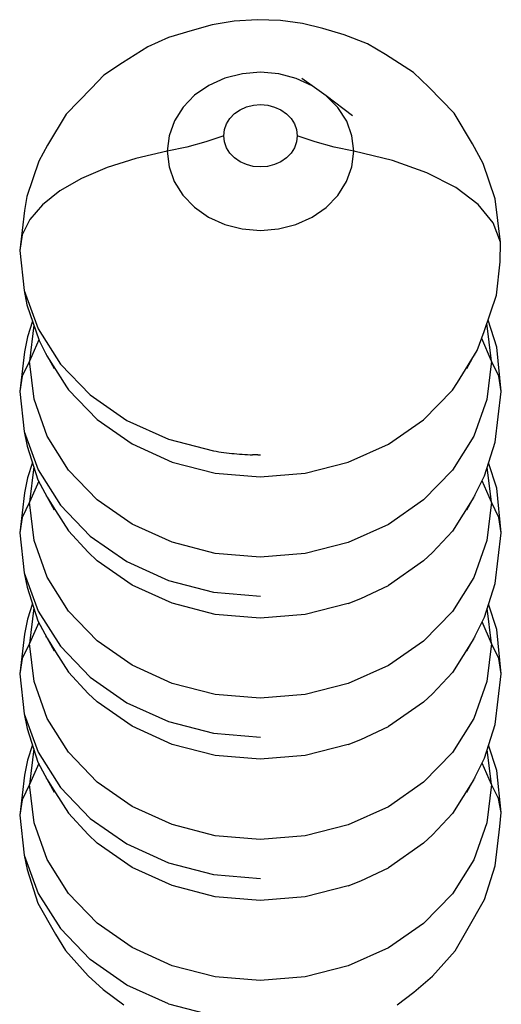
# Model space of a CAD drawing. Units: inches. Extents: x 34 to 316, y 22 to 293.
# Drawn here: x 49 to 68, y 66 to 105 of the extents above; entities that cross this region are included whole.
import ezdxf

# ---------------------------------------------------------------- set-up
doc = ezdxf.new("R2010")
doc.units = ezdxf.units.IN
doc.header["$MEASUREMENT"] = 0
doc.layers.add('Sheet_View_1_Drawing_1', color=7, linetype='Continuous')

msp = doc.modelspace()

# ---------------------------------------------------------------- linework, layer by layer
at = {"layer": 'Sheet_View_1_Drawing_1', "color": 178}
for p, q in [((56.777, 104.937), (55.997, 104.714)), ((57.646, 105.082), (56.777, 104.937)), ((58.557, 105.141), (57.646, 105.082)), ((59.469, 105.108), (58.557, 105.141)), ((60.342, 104.989), (59.469, 105.108)), ((61.139, 104.794), (60.342, 104.989)), ((61.991, 104.548), (61.139, 104.794)), ((55.062, 104.441), (54.236, 104.076)), ((55.997, 104.714), (55.062, 104.441)), ((62.907, 104.193), (61.991, 104.548)), ((54.236, 104.076), (53.237, 103.441)), ((63.62, 103.767), (62.907, 104.193)), ((64.728, 103.063), (63.62, 103.767)), ((53.237, 103.441), (52.503, 102.952)), ((52.503, 102.952), (52.013, 102.448)), ((57.975, 103.011), (57.285, 102.833)), ((58.69, 103.072), (57.975, 103.011)), ((59.403, 103.006), (58.69, 103.072)), ((60.087, 102.821), (59.403, 103.006)), ((65.331, 102.484), (64.728, 103.063)), ((56.647, 102.547), (56.089, 102.162)), ((57.285, 102.833), (56.647, 102.547)), ((60.719, 102.529), (60.087, 102.821)), ((60.719, 102.529), (60.312, 102.828)), ((61.278, 102.144), (60.719, 102.529)), ((66.324, 101.456), (65.331, 102.484)), ((52.013, 102.448), (51.017, 101.414)), ((56.089, 102.162), (55.631, 101.69)), ((61.742, 101.677), (61.278, 102.144)), ((62.313, 101.351), (61.278, 102.144)), ((55.631, 101.69), (55.289, 101.149)), ((57.881, 101.59), (58.133, 101.704)), ((58.133, 101.704), (58.405, 101.774)), ((58.405, 101.774), (58.688, 101.798)), ((58.688, 101.798), (58.969, 101.772)), ((58.969, 101.772), (59.239, 101.699)), ((59.239, 101.699), (59.489, 101.584)), ((51.017, 101.414), (50.282, 100.195)), ((57.48, 101.252), (57.661, 101.439)), ((57.661, 101.439), (57.881, 101.59)), ((59.489, 101.584), (59.709, 101.431)), ((59.709, 101.431), (59.892, 101.247)), ((62.086, 101.143), (61.742, 101.677)), ((67.055, 100.241), (66.324, 101.456)), ((55.289, 101.149), (55.078, 100.562)), ((57.262, 100.807), (57.345, 101.039)), ((57.345, 101.039), (57.48, 101.252)), ((59.892, 101.247), (60.028, 101.037)), ((60.028, 101.037), (60.111, 100.806)), ((62.295, 100.559), (62.086, 101.143)), ((55.078, 100.562), (55.007, 99.952)), ((57.234, 100.566), (56.529, 100.325)), ((57.234, 100.566), (57.262, 100.807)), ((57.262, 100.327), (57.234, 100.566)), ((60.139, 100.566), (60.11, 100.326)), ((60.111, 100.806), (60.139, 100.566)), ((60.844, 100.325), (60.139, 100.566)), ((62.365, 99.952), (62.295, 100.559)), ((50.282, 100.195), (49.937, 99.562)), ((56.529, 100.325), (55.784, 100.12)), ((57.344, 100.096), (57.262, 100.327)), ((60.11, 100.326), (60.028, 100.095)), ((61.588, 100.12), (60.844, 100.325)), ((67.464, 99.473), (67.055, 100.241)), ((55.007, 99.952), (53.774, 99.666)), ((55.784, 100.12), (55.007, 99.952)), ((55.007, 99.952), (55.078, 99.346)), ((57.478, 99.883), (57.344, 100.096)), ((57.659, 99.696), (57.478, 99.883)), ((59.893, 99.881), (59.711, 99.694)), ((60.028, 100.095), (59.893, 99.881)), ((62.365, 99.952), (61.588, 100.12)), ((62.294, 99.344), (62.365, 99.952)), ((63.888, 99.585), (62.365, 99.952)), ((49.937, 99.562), (49.464, 98.169)), ((53.774, 99.666), (52.635, 99.309)), ((57.879, 99.542), (57.659, 99.696)), ((58.131, 99.428), (57.879, 99.542)), ((58.402, 99.358), (58.131, 99.428)), ((58.685, 99.335), (58.402, 99.358)), ((58.967, 99.358), (58.685, 99.335)), ((59.239, 99.427), (58.967, 99.358)), ((59.49, 99.541), (59.239, 99.427)), ((59.711, 99.694), (59.49, 99.541)), ((65.249, 99.108), (63.888, 99.585)), ((67.939, 98.075), (67.464, 99.473)), ((52.635, 99.309), (51.627, 98.881)), ((55.078, 99.346), (55.286, 98.761)), ((62.084, 98.757), (62.294, 99.344)), ((66.389, 98.526), (65.249, 99.108)), ((51.627, 98.881), (50.774, 98.391)), ((55.286, 98.761), (55.625, 98.221)), ((61.743, 98.215), (62.084, 98.757)), ((50.774, 98.391), (50.09, 97.849)), ((55.625, 98.221), (56.083, 97.748)), ((61.283, 97.742), (61.743, 98.215)), ((67.27, 97.861), (66.389, 98.526)), ((49.464, 98.169), (49.371, 97.615)), ((50.09, 97.849), (49.592, 97.269)), ((67.866, 97.134), (67.27, 97.861)), ((68.157, 96.372), (67.939, 98.075)), ((49.371, 97.615), (49.186, 96.043)), ((56.083, 97.748), (56.641, 97.358)), ((60.724, 97.354), (61.283, 97.742)), ((49.592, 97.269), (49.289, 96.663)), ((56.641, 97.358), (57.279, 97.069)), ((57.279, 97.069), (57.967, 96.892)), ((59.397, 96.891), (60.086, 97.066)), ((60.086, 97.066), (60.724, 97.354)), ((68.157, 96.372), (67.866, 97.134)), ((49.289, 96.663), (49.186, 96.043)), ((57.967, 96.892), (58.682, 96.832)), ((58.682, 96.832), (59.397, 96.891)), ((68.134, 95.6), (68.157, 96.372)), ((49.186, 96.043), (49.369, 94.471)), ((68.001, 94.282), (68.134, 95.6)), ((49.369, 94.471), (49.463, 93.906)), ((49.369, 94.471), (49.91, 92.96)), ((67.509, 92.848), (68.001, 94.282)), ((49.463, 93.906), (49.95, 92.492)), ((49.687, 93.255), (49.492, 92.644)), ((67.796, 91.681), (67.621, 93.174)), ((68.004, 92.238), (67.665, 93.301)), ((49.742, 93.096), (49.576, 91.681)), ((49.91, 92.96), (50.791, 91.569)), ((67.239, 92.097), (67.509, 92.848)), ((49.492, 92.644), (49.371, 92.051)), ((49.939, 92.522), (49.576, 91.681)), ((49.95, 92.492), (50.263, 91.896)), ((67.796, 91.681), (67.411, 92.574)), ((49.371, 92.051), (49.186, 90.479)), ((66.46, 90.845), (67.239, 92.097)), ((68.186, 90.479), (68.004, 92.238)), ((49.576, 91.681), (49.285, 91.087)), ((49.753, 90.177), (49.576, 91.681)), ((50.225, 91.969), (50.232, 91.924)), ((50.263, 91.896), (51.03, 90.663)), ((50.281, 91.868), (50.546, 91.39)), ((66.824, 91.387), (67.054, 91.799)), ((67.14, 91.923), (67.143, 91.943)), ((67.796, 91.681), (67.62, 90.176)), ((68.088, 91.087), (67.796, 91.681)), ((50.791, 91.569), (51.972, 90.348)), ((49.285, 91.087), (49.186, 90.479)), ((66.254, 90.541), (66.46, 90.845)), ((68.186, 90.479), (68.088, 91.087)), ((49.186, 90.479), (49.369, 88.907)), ((51.03, 90.663), (51.11, 90.551)), ((51.11, 90.551), (52.245, 89.38)), ((65.116, 89.369), (66.254, 90.541)), ((67.945, 88.485), (68.186, 90.479)), ((50.27, 88.727), (49.753, 90.177)), ((51.972, 90.348), (53.409, 89.345)), ((67.62, 90.176), (67.1, 88.723)), ((52.245, 89.38), (53.626, 88.417)), ((53.409, 89.345), (55.051, 88.603)), ((63.73, 88.408), (65.116, 89.369)), ((49.369, 88.907), (49.91, 87.396)), ((49.369, 88.907), (49.483, 88.332)), ((51.11, 87.391), (50.27, 88.727)), ((55.051, 88.603), (56.833, 88.144)), ((67.1, 88.723), (66.254, 87.381)), ((49.483, 88.332), (49.905, 87.008)), ((53.626, 88.417), (55.199, 87.704)), ((56.833, 88.144), (56.935, 88.127)), ((56.935, 88.127), (57.037, 88.111)), ((57.037, 88.111), (57.139, 88.096)), ((62.149, 87.696), (63.73, 88.408)), ((67.521, 87.155), (67.945, 88.485)), ((57.139, 88.096), (57.241, 88.082)), ((57.241, 88.082), (57.344, 88.069)), ((57.344, 88.069), (57.446, 88.057)), ((57.446, 88.057), (57.549, 88.046)), ((57.549, 88.046), (57.652, 88.036)), ((57.652, 88.036), (57.755, 88.027)), ((57.755, 88.027), (57.858, 88.018)), ((57.858, 88.018), (57.962, 88.011)), ((57.962, 88.011), (58.065, 88.005)), ((58.065, 88.005), (58.168, 87.999)), ((58.168, 87.999), (58.272, 87.995)), ((58.272, 87.995), (58.375, 87.991)), ((58.479, 87.989), (58.375, 87.991)), ((58.583, 87.988), (58.479, 87.989)), ((58.583, 87.988), (58.6, 87.987)), ((58.6, 87.987), (58.606, 87.987)), ((58.606, 87.987), (58.611, 87.987)), ((58.611, 87.987), (58.617, 87.987)), ((58.617, 87.987), (58.623, 87.987)), ((58.623, 87.987), (58.629, 87.987)), ((58.629, 87.987), (58.634, 87.987)), ((58.634, 87.987), (58.64, 87.987)), ((58.64, 87.987), (58.646, 87.987)), ((58.646, 87.987), (58.652, 87.987)), ((58.652, 87.987), (58.657, 87.987)), ((58.657, 87.987), (58.663, 87.987)), ((58.663, 87.987), (58.669, 87.987)), ((58.669, 87.987), (58.675, 87.987)), ((58.675, 87.987), (58.68, 87.987)), ((58.68, 87.987), (58.686, 87.987)), ((49.687, 87.691), (49.492, 87.08)), ((49.741, 87.522), (49.576, 86.117)), ((49.91, 87.396), (50.791, 86.005)), ((52.245, 86.22), (51.11, 87.391)), ((55.199, 87.704), (56.903, 87.265)), ((60.445, 87.261), (62.149, 87.696)), ((66.254, 87.381), (65.116, 86.209)), ((67.796, 86.117), (67.633, 87.507)), ((68.004, 86.674), (67.686, 87.671)), ((49.492, 87.08), (49.371, 86.487)), ((49.936, 86.95), (49.576, 86.117)), ((49.905, 87.008), (50.27, 86.323)), ((56.903, 87.265), (58.674, 87.116)), ((58.674, 87.116), (60.445, 87.261)), ((67.1, 86.318), (67.521, 87.155)), ((67.796, 86.117), (67.428, 86.97)), ((68.186, 84.915), (68.004, 86.674)), ((49.371, 86.487), (49.186, 84.915)), ((50.224, 86.409), (50.232, 86.36)), ((50.27, 86.323), (50.596, 85.793)), ((50.27, 86.323), (50.546, 85.826)), ((53.626, 85.257), (52.245, 86.22)), ((65.116, 86.209), (63.73, 85.248)), ((67.1, 86.318), (66.254, 84.977)), ((66.824, 85.823), (67.1, 86.318)), ((67.14, 86.359), (67.149, 86.416)), ((49.576, 86.117), (49.285, 85.522)), ((49.753, 84.613), (49.576, 86.117)), ((50.596, 85.793), (51.11, 84.987)), ((50.791, 86.005), (51.972, 84.784)), ((67.796, 86.117), (67.62, 84.612)), ((68.088, 85.522), (67.796, 86.117)), ((49.285, 85.522), (49.186, 84.915)), ((68.186, 84.915), (68.088, 85.522)), ((55.199, 84.544), (53.626, 85.257)), ((63.73, 85.248), (62.149, 84.536)), ((49.186, 84.915), (49.369, 83.343)), ((50.27, 83.163), (49.753, 84.613)), ((51.11, 84.987), (51.887, 84.15)), ((51.972, 84.784), (53.409, 83.781)), ((65.473, 84.135), (66.254, 84.977)), ((67.62, 84.612), (67.1, 83.158)), ((67.945, 82.921), (68.186, 84.915)), ((56.903, 84.105), (55.199, 84.544)), ((62.149, 84.536), (60.445, 84.101)), ((51.887, 84.15), (52.245, 83.816)), ((58.674, 83.956), (56.903, 84.105)), ((60.445, 84.101), (58.674, 83.956)), ((65.116, 83.805), (65.473, 84.135)), ((53.626, 82.853), (52.245, 83.816)), ((53.409, 83.781), (55.051, 83.039)), ((65.116, 83.805), (63.73, 82.844)), ((49.369, 83.343), (49.91, 81.832)), ((49.369, 83.343), (49.483, 82.767)), ((51.11, 81.827), (50.27, 83.163)), ((67.1, 83.158), (66.254, 81.817)), ((49.483, 82.767), (49.905, 81.444)), ((55.199, 82.14), (53.626, 82.853)), ((55.051, 83.039), (56.833, 82.58)), ((62.638, 82.328), (63.73, 82.844)), ((67.521, 81.591), (67.945, 82.921)), ((56.833, 82.58), (58.686, 82.423)), ((62.149, 82.132), (62.638, 82.328)), ((49.687, 82.127), (49.492, 81.516)), ((49.741, 81.958), (49.576, 80.553)), ((56.903, 81.701), (55.199, 82.14)), ((62.149, 82.132), (60.445, 81.697)), ((67.796, 80.553), (67.633, 81.942)), ((68.004, 81.11), (67.686, 82.107)), ((49.492, 81.516), (49.371, 80.922)), ((49.91, 81.832), (50.791, 80.441)), ((52.245, 80.656), (51.11, 81.827)), ((58.674, 81.551), (56.903, 81.701)), ((60.445, 81.697), (58.674, 81.551)), ((66.254, 81.817), (65.116, 80.645)), ((67.1, 80.754), (67.521, 81.591)), ((49.936, 81.386), (49.576, 80.553)), ((49.905, 81.444), (50.27, 80.759)), ((67.796, 80.553), (67.428, 81.406)), ((49.371, 80.922), (49.186, 79.351)), ((50.224, 80.845), (50.232, 80.796)), ((50.27, 80.759), (50.596, 80.229)), ((50.27, 80.759), (50.546, 80.262)), ((67.1, 80.754), (66.254, 79.413)), ((66.824, 80.258), (67.1, 80.754)), ((67.14, 80.795), (67.149, 80.852)), ((68.186, 79.351), (68.004, 81.11)), ((49.576, 80.553), (49.285, 79.958)), ((49.753, 79.049), (49.576, 80.553)), ((50.791, 80.441), (51.972, 79.22)), ((53.626, 79.693), (52.245, 80.656)), ((65.116, 80.645), (63.73, 79.684)), ((67.796, 80.553), (67.62, 79.048)), ((68.088, 79.958), (67.796, 80.553)), ((49.285, 79.958), (49.186, 79.351)), ((50.596, 80.229), (51.11, 79.423)), ((68.186, 79.351), (68.088, 79.958)), ((55.199, 78.98), (53.626, 79.693)), ((63.73, 79.684), (62.149, 78.971)), ((49.186, 79.351), (49.369, 77.779)), ((51.11, 79.423), (51.887, 78.586)), ((51.972, 79.22), (53.409, 78.217)), ((65.473, 78.571), (66.254, 79.413)), ((67.945, 77.356), (68.186, 79.351)), ((50.27, 77.599), (49.753, 79.049)), ((56.903, 78.541), (55.199, 78.98)), ((62.149, 78.971), (60.445, 78.537)), ((67.62, 79.048), (67.1, 77.594)), ((51.887, 78.586), (52.245, 78.252)), ((58.674, 78.391), (56.903, 78.541)), ((60.445, 78.537), (58.674, 78.391)), ((65.116, 78.241), (65.473, 78.571)), ((53.626, 77.289), (52.245, 78.252)), ((53.409, 78.217), (55.051, 77.474)), ((65.116, 78.241), (63.73, 77.28)), ((49.369, 77.779), (49.91, 76.268)), ((49.369, 77.779), (49.483, 77.203)), ((51.11, 76.263), (50.27, 77.599)), ((55.199, 76.576), (53.626, 77.289)), ((55.051, 77.474), (56.833, 77.016)), ((62.638, 76.763), (63.73, 77.28)), ((67.1, 77.594), (66.254, 76.253)), ((67.521, 76.026), (67.945, 77.356)), ((49.483, 77.203), (49.905, 75.88)), ((56.833, 77.016), (58.686, 76.859)), ((49.687, 76.562), (49.492, 75.951)), ((56.903, 76.137), (55.199, 76.576)), ((62.149, 76.567), (60.445, 76.133)), ((62.149, 76.567), (62.638, 76.763)), ((68.004, 75.545), (67.686, 76.543)), ((49.741, 76.394), (49.576, 74.989)), ((49.91, 76.268), (50.791, 74.877)), ((52.245, 75.092), (51.11, 76.263)), ((58.674, 75.987), (56.903, 76.137)), ((60.445, 76.133), (58.674, 75.987)), ((66.254, 76.253), (65.116, 75.081)), ((67.796, 74.989), (67.633, 76.378)), ((49.492, 75.951), (49.371, 75.358)), ((49.936, 75.822), (49.576, 74.989)), ((49.905, 75.88), (50.27, 75.194)), ((67.1, 75.19), (67.521, 76.026)), ((67.796, 74.989), (67.428, 75.842)), ((49.371, 75.358), (49.186, 73.787)), ((68.183, 73.893), (68.004, 75.545)), ((49.576, 74.989), (49.285, 74.394)), ((49.753, 73.485), (49.576, 74.989)), ((50.224, 75.281), (50.232, 75.231)), ((50.27, 75.194), (50.596, 74.665)), ((50.27, 75.194), (50.546, 74.698)), ((53.626, 74.129), (52.245, 75.092)), ((65.116, 75.081), (63.73, 74.12)), ((67.1, 75.19), (66.254, 73.849)), ((66.824, 74.694), (67.1, 75.19)), ((67.14, 75.231), (67.149, 75.288)), ((67.796, 74.989), (67.62, 73.484)), ((68.07, 74.447), (67.796, 74.989)), ((50.596, 74.665), (51.11, 73.859)), ((50.791, 74.877), (51.972, 73.656)), ((49.285, 74.394), (49.186, 73.787)), ((55.199, 73.416), (53.626, 74.129)), ((68.183, 73.893), (68.07, 74.447)), ((49.186, 73.787), (49.369, 72.215)), ((51.11, 73.859), (51.887, 73.022)), ((63.73, 74.12), (62.149, 73.407)), ((65.473, 73.007), (66.254, 73.849)), ((68.132, 73.338), (68.183, 73.893)), ((50.27, 72.034), (49.753, 73.485)), ((51.972, 73.656), (53.409, 72.653)), ((56.903, 72.977), (55.199, 73.416)), ((62.149, 73.407), (60.445, 72.973)), ((67.62, 73.484), (67.1, 72.03)), ((51.887, 73.022), (52.245, 72.688)), ((58.674, 72.827), (56.903, 72.977)), ((60.445, 72.973), (58.674, 72.827)), ((65.116, 72.677), (65.473, 73.007)), ((67.945, 71.792), (68.132, 73.338)), ((53.626, 71.725), (52.245, 72.688)), ((53.409, 72.653), (55.051, 71.91)), ((65.116, 72.677), (63.73, 71.715)), ((49.369, 72.215), (49.91, 70.704)), ((49.369, 72.215), (49.483, 71.639)), ((51.11, 70.699), (50.27, 72.034)), ((55.051, 71.91), (56.833, 71.452)), ((67.1, 72.03), (66.254, 70.689)), ((49.483, 71.639), (49.905, 70.316)), ((55.199, 71.012), (53.626, 71.725)), ((56.833, 71.452), (58.686, 71.295)), ((62.638, 71.199), (63.73, 71.715)), ((67.521, 70.462), (67.945, 71.792)), ((62.149, 71.003), (62.638, 71.199)), ((49.91, 70.704), (50.791, 69.313)), ((52.245, 69.528), (51.11, 70.699)), ((56.903, 70.573), (55.199, 71.012)), ((62.149, 71.003), (60.445, 70.568)), ((66.254, 70.689), (65.116, 69.517)), ((49.905, 70.316), (50.596, 69.1)), ((58.674, 70.423), (56.903, 70.573)), ((60.445, 70.568), (58.674, 70.423)), ((66.825, 69.235), (67.521, 70.462)), ((53.626, 68.565), (52.245, 69.528)), ((65.116, 69.517), (63.73, 68.555)), ((50.596, 69.1), (50.997, 68.456)), ((51.972, 68.092), (50.791, 69.313)), ((66.362, 68.44), (66.825, 69.235)), ((50.997, 68.456), (51.887, 67.457)), ((55.199, 67.852), (53.626, 68.565)), ((63.73, 68.555), (62.149, 67.843)), ((65.473, 67.443), (66.362, 68.44)), ((53.409, 67.088), (51.972, 68.092)), ((56.903, 67.413), (55.199, 67.852)), ((62.149, 67.843), (60.445, 67.408)), ((51.887, 67.457), (52.476, 66.919)), ((58.674, 67.263), (56.903, 67.413)), ((60.445, 67.408), (58.674, 67.263)), ((64.74, 66.81), (65.473, 67.443)), ((52.476, 66.919), (53.291, 66.315)), ((55.051, 66.346), (53.409, 67.088)), ((64.081, 66.315), (64.74, 66.81)), ((55.051, 66.346), (56.833, 65.887))]:
    msp.add_line(p, q, dxfattribs=at)

doc.saveas('drawing.dxf')
